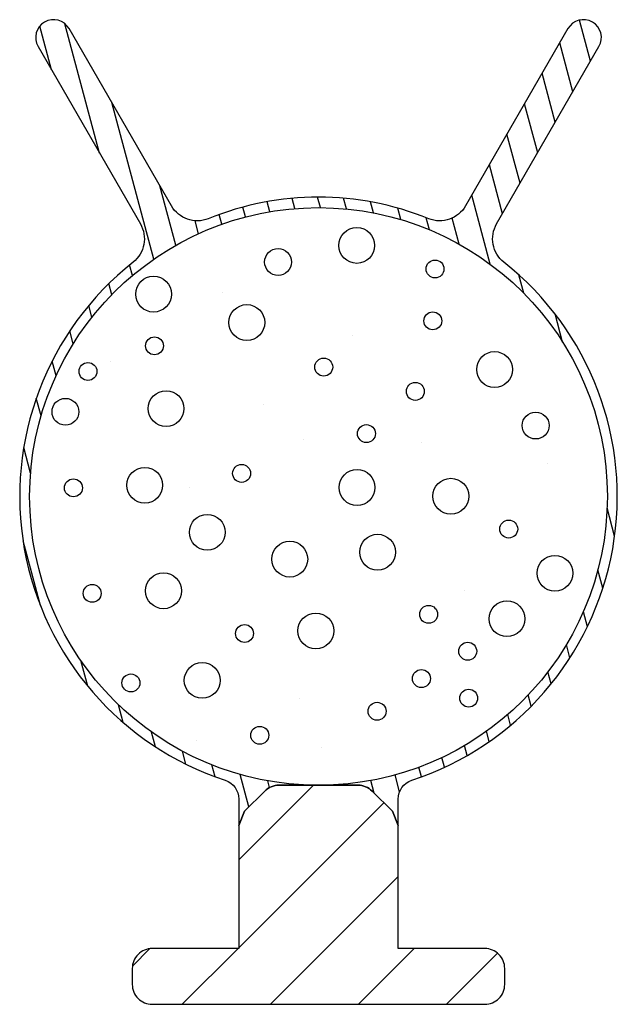
# Model space of a CAD drawing. Extents: x -0.24 to 0.06, y -0.022 to 0.472.
import ezdxf

# ---------------------------------------------------------------- set-up
doc = ezdxf.new("R2010")
doc.units = 0
doc.layers.get('0').update_dxf_attribs({"linetype": 'CONTINUOUS'})
doc.layers.add('HATCH', color=7, linetype='CONTINUOUS')
doc.layers.add('PART', color=7, linetype='CONTINUOUS')

# ---------------------------------------------------------------- blocks, each defined once
blk = doc.blocks.new('*X35')
at = {"color": 0}
for p, q in [((-0.2003, 0.40496), (-0.21771, 0.46993)), ((0.04616, 0.45108), (0.04063, 0.47172)), ((-0.22445, 0.44679), (-0.23032, 0.46869)), ((0.03732, 0.43578), (0.03073, 0.46036)), ((0.02848, 0.42047), (0.02189, 0.44505)), ((-0.17309, 0.35169), (-0.19416, 0.43031)), ((0.01964, 0.40516), (0.01305, 0.42974)), ((0.0108, 0.38985), (0.00421, 0.41444)), ((0.00196, 0.37454), (-0.00463, 0.39913)), ((-0.16202, 0.35866), (-0.17001, 0.38849)), ((-0.10225, 0.3771), (-0.10363, 0.38224)), ((-0.08944, 0.37758), (-0.09085, 0.38284)), ((-0.07632, 0.3769), (-0.07776, 0.38229)), ((-0.00418, 0.34917), (-0.01347, 0.38382)), ((-0.127, 0.37288), (-0.12833, 0.37785)), ((-0.11477, 0.37552), (-0.11612, 0.38056)), ((-0.06285, 0.37494), (-0.06434, 0.38051)), ((-0.049, 0.37155), (-0.05055, 0.37732)), ((-0.15063, 0.36447), (-0.15238, 0.371)), ((-0.13896, 0.36921), (-0.14027, 0.3741)), ((-0.0347, 0.36646), (-0.03632, 0.37251)), ((-0.01982, 0.35925), (-0.02332, 0.37231)), ((-0.18383, 0.34346), (-0.18525, 0.34878)), ((0.01267, 0.33458), (0.01018, 0.34388)), ((-0.19419, 0.33383), (-0.19568, 0.33941)), ((-0.2041, 0.32255), (-0.2057, 0.32851)), ((0.03218, 0.31005), (0.0284, 0.32418)), ((-0.21348, 0.30923), (-0.21522, 0.31575)), ((-0.22212, 0.29318), (-0.2241, 0.30057)), ((-0.22965, 0.27298), (-0.23204, 0.28192)), ((-0.23491, 0.24434), (-0.23836, 0.25719)), ((0.05828, 0.21265), (0.0545, 0.22678)), ((-0.23002, 0.17777), (-0.23872, 0.21024)), ((0.05235, 0.18648), (0.04986, 0.19577)), ((0.04459, 0.16715), (0.04256, 0.17471)), ((0.03583, 0.15154), (0.03406, 0.15816)), ((-0.20623, 0.13728), (-0.20967, 0.15014)), ((0.0264, 0.13845), (0.02478, 0.14449)), ((0.01645, 0.12729), (0.01494, 0.13293)), ((-0.18839, 0.11903), (-0.19079, 0.12796)), ((0.00607, 0.11771), (0.00464, 0.12306)), ((-0.17219, 0.10685), (-0.17417, 0.11424)), ((-0.00466, 0.10949), (-0.00604, 0.11464)), ((-0.15692, 0.09814), (-0.15866, 0.10466)), ((-0.01573, 0.10248), (-0.01707, 0.10749)), ((-0.02709, 0.09659), (-0.0284, 0.1015)), ((-0.14229, 0.09185), (-0.14389, 0.09781)), ((-0.03874, 0.09176), (-0.04004, 0.09661)), ((-0.12528, 0.07668), (-0.12966, 0.093)), ((-0.11495, 0.0864), (-0.11587, 0.08984)), ((-0.06244, 0.08362), (-0.06414, 0.08998)), ((-0.04968, 0.0843), (-0.05195, 0.09277)), ((-0.10232, 0.08758), (-0.10246, 0.08809)), ((-0.08938, 0.08758), (-0.08938, 0.08759)), ((-0.07644, 0.08758), (-0.07662, 0.08824))]:
    blk.add_line(p, q, dxfattribs=at)
blk = doc.blocks.new('*X36')
at = {"color": 0}
for p, q in [((-0.13039, 0.05014), (-0.09294, 0.08758)), ((-0.13039, 0.00594), (-0.05757, 0.07876)), ((-0.11455, -0.02242), (-0.05039, 0.04175)), ((-0.18383, -0.0033), (-0.175, 0.00552)), ((-0.15875, -0.02242), (-0.13075, 0.00558)), ((-0.07036, -0.02242), (-0.04236, 0.00558)), ((-0.02617, -0.02242), (-0.00048, 0.00326))]:
    blk.add_line(p, q, dxfattribs=at)

msp = doc.modelspace()

# ---------------------------------------------------------------- linework, layer by layer
at = {"layer": 'HATCH'}
for p, q in [((-0.13857, 0.33477), (-0.13857, 0.33477)), ((-0.07313, 0.31344), (-0.07313, 0.31344)), ((-0.19458, 0.30057), (-0.19458, 0.30057)), ((-0.11821, 0.27859), (-0.11821, 0.27859)), ((-0.09795, 0.26132), (-0.09795, 0.26132)), ((-0.03847, 0.25945), (-0.03847, 0.25945)), ((0.02469, 0.24932), (0.02469, 0.24932)), ((-0.15538, 0.23692), (-0.15538, 0.23692)), ((-0.01726, 0.18534), (-0.01726, 0.18534)), ((-0.10006, 0.13113), (-0.10006, 0.13113)), ((-0.15151, 0.10984), (-0.15151, 0.10984)), ((-0.0891, 0.10657), (-0.0891, 0.10657))]:
    msp.add_line(p, q, dxfattribs=at)
for centre, radius in [((-0.0712, 0.35861), 0.009), ((-0.11068, 0.35028), 0.00675), ((-0.03189, 0.34678), 0.0045), ((-0.17317, 0.33415), 0.009), ((-0.12638, 0.31989), 0.009), ((-0.03301, 0.32072), 0.0045), ((-0.17273, 0.30819), 0.0045), ((-0.08776, 0.29752), 0.0045), ((-0.00198, 0.2963), 0.009), ((-0.20611, 0.29533), 0.0045), ((-0.04178, 0.28532), 0.0045), ((-0.21741, 0.27506), 0.00675), ((-0.16691, 0.27666), 0.009), ((0.01862, 0.26818), 0.00675), ((-0.06632, 0.26412), 0.0045), ((-0.17762, 0.23818), 0.009), ((-0.12899, 0.24415), 0.0045), ((-0.07105, 0.23706), 0.009), ((-0.21342, 0.23688), 0.0045), ((-0.02395, 0.23267), 0.009), ((-0.14621, 0.21456), 0.009), ((0.0051, 0.2162), 0.0045), ((-0.0607, 0.20457), 0.009), ((-0.10482, 0.20111), 0.009), ((0.02831, 0.194), 0.009), ((-0.16819, 0.18521), 0.009), ((-0.204, 0.18391), 0.0045), ((0.00423, 0.17117), 0.009), ((-0.09172, 0.16505), 0.009), ((-0.03509, 0.17338), 0.0045), ((-0.12752, 0.16375), 0.0045), ((-0.01547, 0.15485), 0.0045), ((-0.14876, 0.14023), 0.009), ((-0.18456, 0.13893), 0.0045), ((-0.03872, 0.14113), 0.0045), ((-0.01499, 0.13129), 0.0045), ((-0.06098, 0.12471), 0.0045), ((-0.11988, 0.11264), 0.0045)]:
    msp.add_circle(centre, radius, dxfattribs=at)
at = {"layer": 'PART'}
for points in [[(-0.13039, 0.06744), (-0.12746, 0.07451), (-0.11731, 0.08465, -0.198912), (-0.11024, 0.08758), (-0.07054, 0.08758), (-0.07054, 0.08758, -0.198912), (-0.06347, 0.08465), (-0.05332, 0.07451), (-0.05039, 0.06744), (-0.05039, 0.0806, -0.323907), (-0.04351, 0.09009, 0.59746), (0.00271, 0.3502, -0.372077), (-0.00097, 0.36946), (0.05041, 0.45844, 1), (0.03482, 0.46744), (-0.01656, 0.37846, -0.372077), (-0.03508, 0.37201, 0.195707), (-0.1457, 0.37201, -0.372077), (-0.16422, 0.37846), (-0.21559, 0.46744, 1), (-0.23118, 0.45844), (-0.17981, 0.36946, -0.372077), (-0.18349, 0.3502, 0.59746), (-0.13726, 0.09009, -0.323907), (-0.13039, 0.0806)], [(-0.17389, 0.00558, 0.414214), (-0.18389, -0.00442), (-0.18389, -0.01242, 0.414214), (-0.17389, -0.02242), (-0.00689, -0.02242, 0.414214), (0.00311, -0.01242), (0.00311, -0.00442, 0.414214), (-0.00689, 0.00558), (-0.05039, 0.00558), (-0.05039, 0.06744), (-0.05332, 0.07451), (-0.06347, 0.08465, 0.198912), (-0.07054, 0.08758), (-0.07054, 0.08758), (-0.11024, 0.08758, 0.198912), (-0.11731, 0.08465), (-0.12746, 0.07451), (-0.13039, 0.06744), (-0.13039, 0.00558)]]:
    msp.add_lwpolyline(points, format="xyb", close=True, dxfattribs=at)
msp.add_circle((-0.09039, 0.23258), 0.145, dxfattribs=at)

# ---------------------------------------------------------------- block references
at = {"layer": 'HATCH', "linetype": 'CONTINUOUS'}
for name in ['*X35', '*X36']:
    msp.add_blockref(name, (0, 0), dxfattribs=at)

doc.saveas('drawing.dxf')
